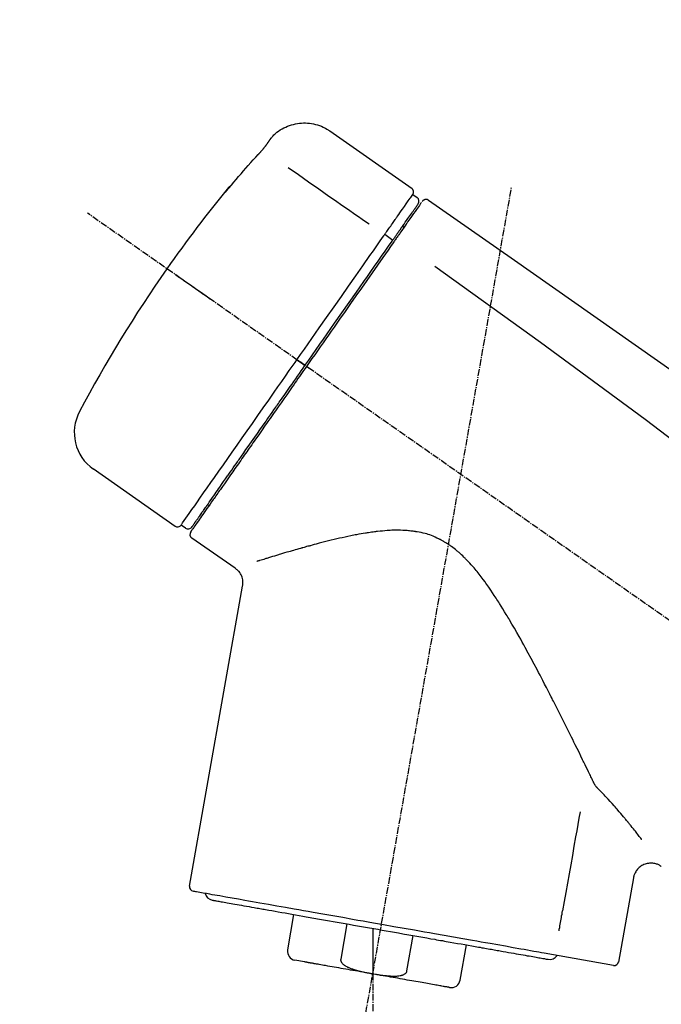
# Model space of a CAD drawing. Units: inches. Extents: x 0 to 26473, y -25 to 8845.
# Drawn here: x 7462 to 7533, y 3047 to 3156 of the extents above; entities that cross this region are included whole.
import ezdxf

# ---------------------------------------------------------------- set-up
doc = ezdxf.new("R2010")
doc.units = ezdxf.units.IN
doc.header["$MEASUREMENT"] = 0
doc.linetypes.add('CENTER2', pattern=[1.125, 0.75, -0.125, 0.125, -0.125])
doc.layers.get('DEFPOINTS').update_dxf_attribs({"color": 146})
doc.layers.add('150-機器', color=8, linetype='Continuous')
doc.layers.add('166-寸法B', color=11, linetype='Continuous')
doc.styles.add('KH001', font='txt')
doc.dimstyles.new('KH1xx030', dxfattribs={"dimscale": 30, "dimtxt": 2, "dimasz": 0.6, "dimexe": 0.3, "dimexo": 1.2, "dimgap": 0.5, "dimtad": 3, "dimdec": 1, "dimdsep": 46, "dimlunit": 6, "dimtxsty": 'KH001', "dimblk": 'DOT', "dimcen": 1, "dimdle": 1, "dimclrd": 256, "dimclre": 256, "dimclrt": 256, "dimadec": 0, "dimazin": 0, "dimtfac": 1, "dimtdec": 1, "dimtix": 1, "dimtmove": 2, "dimatfit": 3, "dimldrblk": 'CLOSEDBLANK', "dimfxl": 1, "dimtolj": 1, "dimtzin": 0, "dimlwd": -1, "dimlwe": -1, "dimarcsym": 0})

# ---------------------------------------------------------------- blocks, each defined once
blk = doc.blocks.new('F402_D')
at = {"layer": '150-機器', "color": 13, "linetype": 'Continuous'}
for p, q in [((-259.61, 246.19), (-250.47, 239.79)), ((-250.39, 239.12), (-249.9, 238.78)), ((-251.52, 235.6), (-251.36, 235.48)), ((-253.49, 234.7), (-252.6, 234.06)), ((-263.26, 220.74), (-262.77, 220.4)), ((-262.77, 220.4), (-262.37, 220.11)), ((-276.79, 202.21), (-285.92, 208.6)), ((-273.04, 204.52), (-273.21, 204.63)), ((-275.65, 202.02), (-276.14, 202.36)), ((-270.13, 197.55), (-274.95, 200.92)), ((-275.19, 162.2), (-269.31, 195.58)), ((-225.86, 163.11), (-227.51, 153.75)), ((-264.29, 155.12), (-263.59, 159.05)), ((-257.7, 158.01), (-258.39, 154.08)), ((-254.83, 157.5), (-254.83, 152.47)), ((-251.03, 152.78), (-250.34, 156.71)), ((-244.44, 155.67), (-245.14, 151.74)), ((-228.08, 153.39), (-235.79, 154.75)), ((-262.43, 153.78), (-263.48, 153.96))]:
    blk.add_line(p, q, dxfattribs=at)
at = {"layer": '150-機器', "color": 13, "linetype": 'CENTER2'}
for p, q in [((-263.42, 103.75), (-239.4, 239.98)), ((0.34, 36.17), (-286.53, 237.04)), ((-254.83, 152.47), (-254.83, 92.26))]:
    blk.add_line(p, q, dxfattribs=at)
at = {"layer": '150-機器', "color": 13, "linetype": 'Continuous'}
for points in [[(-266.12, 245.42), (-266.07, 245.47), (-266.02, 245.53), (-265.97, 245.59), (-265.92, 245.64), (-265.82, 245.75), (-265.71, 245.85), (-265.6, 245.95), (-265.48, 246.05), (-265.3, 246.18), (-265.11, 246.31), (-264.92, 246.43), (-264.71, 246.53), (-264.51, 246.63), (-264.3, 246.72), (-264.09, 246.8), (-263.87, 246.87), (-263.66, 246.93), (-263.44, 246.98), (-263.21, 247.02), (-262.99, 247.05), (-262.76, 247.07), (-262.54, 247.08), (-262.31, 247.08), (-262.08, 247.07), (-261.86, 247.05), (-261.63, 247.02), (-261.41, 246.98), (-261.19, 246.93), (-260.97, 246.87), (-260.75, 246.8), (-260.54, 246.72), (-260.33, 246.63), (-260.2, 246.56), (-260.07, 246.49), (-259.94, 246.41), (-259.81, 246.33), (-259.75, 246.29), (-259.69, 246.24), (-259.63, 246.2), (-259.57, 246.16)], [(-266.69, 244.6), (-266.69, 244.6), (-266.69, 244.6), (-266.68, 244.61), (-266.68, 244.61), (-266.67, 244.62), (-266.67, 244.63), (-266.66, 244.64), (-266.65, 244.65), (-266.64, 244.67), (-266.63, 244.68), (-266.62, 244.7), (-266.61, 244.72), (-266.6, 244.74), (-266.58, 244.76), (-266.57, 244.78), (-266.55, 244.8), (-266.53, 244.82), (-266.52, 244.85), (-266.5, 244.87), (-266.48, 244.9), (-266.46, 244.93), (-266.44, 244.95), (-266.42, 244.98), (-266.4, 245.01), (-266.39, 245.03), (-266.37, 245.06), (-266.36, 245.08), (-266.34, 245.1), (-266.33, 245.12), (-266.31, 245.14), (-266.3, 245.16), (-266.29, 245.17), (-266.28, 245.19), (-266.27, 245.2), (-266.26, 245.22), (-266.25, 245.23), (-266.24, 245.24), (-266.23, 245.26), (-266.22, 245.27), (-266.21, 245.28), (-266.21, 245.29), (-266.2, 245.3), (-266.19, 245.31), (-266.18, 245.32), (-266.18, 245.33), (-266.17, 245.34), (-266.16, 245.35), (-266.16, 245.36), (-266.15, 245.37), (-266.15, 245.37), (-266.15, 245.38), (-266.14, 245.38), (-266.14, 245.38), (-266.14, 245.39), (-266.14, 245.39), (-266.14, 245.39)], [(-266.14, 245.39), (-266.14, 245.39), (-266.13, 245.39), (-266.13, 245.4), (-266.13, 245.4), (-266.13, 245.4), (-266.13, 245.4), (-266.13, 245.4), (-266.13, 245.41), (-266.12, 245.41), (-266.12, 245.41), (-266.12, 245.42), (-266.12, 245.42), (-266.12, 245.42), (-266.11, 245.42), (-266.11, 245.43), (-266.11, 245.43), (-266.11, 245.43), (-266.11, 245.43), (-266.11, 245.43), (-266.1, 245.44), (-266.1, 245.44), (-266.1, 245.44), (-266.1, 245.44), (-266.1, 245.44), (-266.1, 245.44), (-266.1, 245.45), (-266.1, 245.45), (-266.1, 245.45), (-266.1, 245.45), (-266.09, 245.45), (-266.09, 245.45), (-266.09, 245.45)], [(-267.56, 243.58), (-267.55, 243.59), (-267.55, 243.59), (-267.54, 243.6), (-267.54, 243.6), (-267.53, 243.62), (-267.52, 243.63), (-267.5, 243.64), (-267.49, 243.65), (-267.48, 243.67), (-267.46, 243.69), (-267.44, 243.7), (-267.43, 243.72), (-267.41, 243.74), (-267.39, 243.76), (-267.38, 243.78), (-267.36, 243.8), (-267.34, 243.82), (-267.32, 243.85), (-267.29, 243.88), (-267.27, 243.9), (-267.24, 243.93), (-267.21, 243.97), (-267.19, 244), (-267.16, 244.03), (-267.13, 244.07), (-267.09, 244.1), (-267.06, 244.14), (-267.03, 244.18), (-267, 244.21), (-266.97, 244.25), (-266.94, 244.28), (-266.91, 244.32), (-266.89, 244.34), (-266.87, 244.37), (-266.85, 244.39), (-266.83, 244.42), (-266.82, 244.43), (-266.81, 244.45), (-266.79, 244.47), (-266.78, 244.48), (-266.77, 244.49), (-266.76, 244.51), (-266.75, 244.52), (-266.74, 244.53), (-266.74, 244.54), (-266.73, 244.55), (-266.72, 244.56), (-266.71, 244.57), (-266.71, 244.57), (-266.71, 244.58), (-266.7, 244.58), (-266.7, 244.59), (-266.7, 244.59), (-266.7, 244.59), (-266.69, 244.59), (-266.69, 244.6)], [(-270.81, 239.86), (-270.55, 240.18), (-270.28, 240.49), (-270.02, 240.81), (-269.75, 241.12), (-269.48, 241.43), (-269.21, 241.75), (-268.94, 242.05), (-268.67, 242.36), (-268.39, 242.67), (-268.11, 242.97), (-267.84, 243.28), (-267.56, 243.58)], [(-264.23, 242.14), (-263.1, 241.34), (-261.97, 240.55), (-260.83, 239.76), (-259.7, 238.96), (-258.98, 238.46), (-258.26, 237.95), (-257.54, 237.45), (-256.82, 236.95), (-256.43, 236.67), (-256.03, 236.4), (-255.64, 236.12), (-255.25, 235.85)], [(-271.2, 239.44), (-271.2, 239.44), (-271.2, 239.44), (-271.2, 239.43), (-271.2, 239.43), (-271.21, 239.43), (-271.21, 239.43), (-271.21, 239.42), (-271.21, 239.42), (-271.22, 239.42), (-271.22, 239.41), (-271.22, 239.41), (-271.22, 239.4), (-271.22, 239.4), (-271.22, 239.4), (-271.22, 239.4), (-271.22, 239.4), (-271.22, 239.39), (-271.22, 239.4), (-271.21, 239.41), (-271.2, 239.41), (-271.19, 239.43), (-271.18, 239.44), (-271.17, 239.45), (-271.16, 239.46), (-271.14, 239.48), (-271.13, 239.5), (-271.11, 239.51), (-271.1, 239.53), (-271.07, 239.56), (-271.05, 239.58), (-271.03, 239.6), (-271.01, 239.63), (-270.99, 239.65), (-270.97, 239.67), (-270.95, 239.69), (-270.93, 239.72), (-270.92, 239.74), (-270.9, 239.76), (-270.88, 239.78), (-270.87, 239.8), (-270.86, 239.81), (-270.85, 239.82), (-270.84, 239.83), (-270.83, 239.84), (-270.82, 239.85), (-270.82, 239.85), (-270.82, 239.86), (-270.81, 239.86)], [(-270.89, 239.89), (-270.89, 239.89), (-270.89, 239.89), (-270.89, 239.88), (-270.89, 239.88), (-270.89, 239.88), (-270.89, 239.88), (-270.9, 239.87), (-270.9, 239.87), (-270.91, 239.85), (-270.92, 239.83), (-270.94, 239.82), (-270.95, 239.8), (-270.96, 239.78), (-270.98, 239.76), (-270.99, 239.74), (-271, 239.72), (-271.02, 239.7), (-271.03, 239.68), (-271.04, 239.67), (-271.05, 239.65), (-271.07, 239.63), (-271.09, 239.6), (-271.1, 239.58), (-271.12, 239.56), (-271.13, 239.54), (-271.14, 239.53), (-271.15, 239.51), (-271.16, 239.49), (-271.17, 239.48), (-271.18, 239.47), (-271.18, 239.46), (-271.19, 239.46), (-271.19, 239.45), (-271.19, 239.45), (-271.2, 239.44), (-271.2, 239.44)], [(-271.12, 239.52), (-271.13, 239.51), (-271.13, 239.51), (-271.14, 239.5), (-271.15, 239.49), (-271.16, 239.49), (-271.16, 239.48), (-271.17, 239.48), (-271.18, 239.47), (-271.18, 239.46), (-271.19, 239.45), (-271.19, 239.45), (-271.2, 239.44)], [(-271.12, 239.5), (-271.12, 239.51), (-271.12, 239.51), (-271.12, 239.51), (-271.11, 239.51), (-271.11, 239.52), (-271.1, 239.53), (-271.09, 239.54), (-271.09, 239.54), (-271.07, 239.56), (-271.06, 239.57), (-271.05, 239.59), (-271.04, 239.6), (-271.03, 239.61), (-271.02, 239.62), (-271.01, 239.63), (-271, 239.65), (-270.99, 239.65), (-270.99, 239.66), (-270.98, 239.66), (-270.97, 239.67)], [(-252.08, 236.71), (-251.95, 236.91), (-251.81, 237.1), (-251.67, 237.3), (-251.53, 237.5), (-251.32, 237.8), (-251.11, 238.1), (-250.9, 238.41), (-250.68, 238.71), (-250.61, 238.81), (-250.54, 238.92), (-250.47, 239.02), (-250.39, 239.12), (-250.39, 239.12), (-250.39, 239.12), (-250.39, 239.13), (-250.39, 239.13)], [(-251.5, 235.63), (-251.36, 235.83), (-251.22, 236.04), (-251.07, 236.24), (-250.93, 236.44), (-250.82, 236.6), (-250.72, 236.75), (-250.61, 236.9), (-250.5, 237.06), (-250.41, 237.19), (-250.32, 237.32), (-250.23, 237.45), (-250.14, 237.57), (-250.12, 237.6), (-250.11, 237.62), (-250.09, 237.64), (-250.08, 237.66), (-250.05, 237.7), (-250.02, 237.74), (-249.99, 237.78), (-249.97, 237.82), (-249.96, 237.83), (-249.95, 237.85), (-249.93, 237.87), (-249.92, 237.88), (-249.9, 237.92), (-249.87, 237.96), (-249.84, 238), (-249.82, 238.04), (-249.81, 238.05), (-249.8, 238.06), (-249.79, 238.07), (-249.78, 238.09), (-249.78, 238.09), (-249.78, 238.09), (-249.78, 238.09), (-249.78, 238.09)], [(-249.43, 238.24), (-249.43, 238.24), (-249.43, 238.24), (-249.43, 238.24), (-249.43, 238.24), (-249.46, 238.19), (-249.49, 238.15), (-249.52, 238.11), (-249.55, 238.07), (-249.65, 237.92), (-249.76, 237.77), (-249.87, 237.62), (-249.97, 237.46), (-250.13, 237.24), (-250.29, 237.01), (-250.45, 236.79), (-250.61, 236.56), (-250.71, 236.41), (-250.81, 236.26), (-250.92, 236.12), (-251.02, 235.97)], [(-249.33, 238.34), (-249.31, 238.39), (-249.28, 238.44), (-249.25, 238.48), (-249.21, 238.51), (-249.2, 238.51), (-249.2, 238.51), (-249.2, 238.51), (-249.19, 238.51)], [(-249.19, 238.51), (-249.18, 238.52), (-249.17, 238.53), (-249.16, 238.54), (-249.15, 238.54), (-249.13, 238.55), (-249.1, 238.56), (-249.08, 238.57), (-249.06, 238.58), (-249.02, 238.59), (-248.99, 238.6), (-248.95, 238.6), (-248.91, 238.6), (-248.87, 238.6), (-248.84, 238.59), (-248.8, 238.59), (-248.76, 238.57), (-248.74, 238.57), (-248.72, 238.56), (-248.7, 238.54), (-248.68, 238.53), (-248.67, 238.52), (-248.66, 238.52), (-248.65, 238.51), (-248.64, 238.5)], [(-248.64, 238.5), (-239.45, 232.07), (-230.25, 225.63), (-221.06, 219.2), (-211.87, 212.76), (-202.68, 206.32), (-193.49, 199.89), (-184.3, 193.45), (-175.11, 187.02)], [(-253.49, 234.7), (-253.45, 234.76), (-253.41, 234.81), (-253.37, 234.87), (-253.34, 234.92), (-253.26, 235.03), (-253.19, 235.13), (-253.11, 235.24), (-253.04, 235.35), (-252.94, 235.49), (-252.84, 235.62), (-252.75, 235.76), (-252.65, 235.9), (-252.57, 236.01), (-252.49, 236.12), (-252.42, 236.24), (-252.34, 236.35), (-252.3, 236.4), (-252.26, 236.45), (-252.23, 236.51), (-252.19, 236.56), (-252.18, 236.58), (-252.16, 236.6), (-252.15, 236.62), (-252.13, 236.64)], [(-252.13, 236.64), (-252.13, 236.65), (-252.12, 236.65), (-252.12, 236.66), (-252.12, 236.66), (-252.11, 236.67), (-252.11, 236.68), (-252.1, 236.68), (-252.1, 236.69), (-252.1, 236.69), (-252.09, 236.7), (-252.09, 236.71), (-252.08, 236.71)], [(-252.69, 233.93), (-252.66, 233.98), (-252.62, 234.03), (-252.59, 234.08), (-252.55, 234.13), (-252.52, 234.17), (-252.49, 234.22), (-252.46, 234.26), (-252.42, 234.31), (-252.36, 234.4), (-252.3, 234.48), (-252.24, 234.57), (-252.18, 234.66), (-252.15, 234.7), (-252.12, 234.74), (-252.1, 234.78), (-252.07, 234.82), (-252.02, 234.89), (-251.97, 234.97), (-251.92, 235.04), (-251.86, 235.11), (-251.84, 235.14), (-251.82, 235.18), (-251.8, 235.21), (-251.77, 235.24), (-251.73, 235.3), (-251.7, 235.35), (-251.66, 235.41), (-251.62, 235.46), (-251.6, 235.49), (-251.59, 235.51), (-251.57, 235.53), (-251.55, 235.56), (-251.54, 235.57), (-251.53, 235.59), (-251.52, 235.61), (-251.5, 235.63)], [(-251.02, 235.97), (-251.05, 235.93), (-251.07, 235.9), (-251.09, 235.86), (-251.12, 235.83), (-251.19, 235.72), (-251.27, 235.61), (-251.35, 235.5), (-251.42, 235.39), (-251.52, 235.25), (-251.62, 235.11), (-251.72, 234.97), (-251.82, 234.82), (-251.88, 234.74), (-251.94, 234.65), (-252, 234.57), (-252.06, 234.48), (-252.12, 234.39), (-252.18, 234.31), (-252.24, 234.22), (-252.3, 234.14), (-252.37, 234.04), (-252.43, 233.95), (-252.5, 233.85), (-252.57, 233.76)], [(-263.26, 220.74), (-262.85, 221.34), (-262.43, 221.93), (-262.02, 222.52), (-261.6, 223.12), (-260.78, 224.29), (-259.96, 225.46), (-259.14, 226.63), (-258.32, 227.8), (-257.53, 228.93), (-256.73, 230.07), (-255.94, 231.2), (-255.15, 232.34), (-254.77, 232.88), (-254.39, 233.42), (-254.01, 233.96), (-253.63, 234.51)], [(-253.63, 234.51), (-253.62, 234.52), (-253.6, 234.54), (-253.59, 234.55), (-253.58, 234.57), (-253.57, 234.59), (-253.56, 234.6), (-253.55, 234.62), (-253.54, 234.64), (-253.52, 234.65), (-253.51, 234.67), (-253.5, 234.68), (-253.49, 234.7)], [(-262.37, 220.11), (-261.95, 220.7), (-261.54, 221.29), (-261.13, 221.88), (-260.72, 222.47), (-260.31, 223.05), (-259.9, 223.64), (-259.49, 224.22), (-259.08, 224.81), (-258.27, 225.97), (-257.46, 227.12), (-256.64, 228.28), (-255.83, 229.44), (-255.43, 230.01), (-255.04, 230.58), (-254.64, 231.15), (-254.24, 231.72), (-253.85, 232.27), (-253.46, 232.83), (-253.08, 233.38), (-252.69, 233.93)], [(-252.57, 233.76), (-252.86, 233.35), (-253.14, 232.94), (-253.43, 232.52), (-253.72, 232.11), (-254.32, 231.26), (-254.91, 230.41), (-255.5, 229.56), (-256.1, 228.71), (-256.7, 227.85), (-257.31, 226.99), (-257.92, 226.12), (-258.52, 225.26), (-258.83, 224.82), (-259.13, 224.38), (-259.44, 223.94), (-259.75, 223.5), (-260.05, 223.07), (-260.36, 222.63), (-260.67, 222.19), (-260.97, 221.75), (-261.28, 221.31), (-261.59, 220.88), (-261.89, 220.44), (-262.2, 220)], [(-247.92, 231.16), (-236.19, 222.7), (-224.54, 214.15), (-213.06, 205.38), (-201.83, 196.3), (-198.34, 193.33), (-194.86, 190.34), (-191.41, 187.33), (-187.96, 184.3)], [(-272.72, 227.37), (-272.85, 227.45), (-272.97, 227.54), (-273.09, 227.62), (-273.21, 227.71), (-273.46, 227.88), (-273.71, 228.06), (-273.95, 228.23), (-274.2, 228.4), (-274.52, 228.63), (-274.84, 228.85), (-275.16, 229.08), (-275.49, 229.3), (-275.72, 229.46), (-275.95, 229.63), (-276.18, 229.79), (-276.41, 229.95), (-276.49, 230), (-276.57, 230.06), (-276.64, 230.11), (-276.72, 230.16), (-276.73, 230.17), (-276.75, 230.18), (-276.76, 230.19), (-276.78, 230.2)], [(-276.14, 202.36), (-276.14, 202.36), (-276.14, 202.36), (-276.14, 202.36), (-276.13, 202.36), (-276.09, 202.42), (-276.05, 202.48), (-276.01, 202.54), (-275.97, 202.6), (-275.79, 202.86), (-275.6, 203.12), (-275.42, 203.39), (-275.23, 203.65), (-274.93, 204.08), (-274.63, 204.51), (-274.33, 204.93), (-274.04, 205.36), (-273.63, 205.94), (-273.23, 206.51), (-272.83, 207.09), (-272.42, 207.66), (-271.93, 208.36), (-271.44, 209.06), (-270.95, 209.76), (-270.46, 210.46), (-269.9, 211.26), (-269.34, 212.06), (-268.78, 212.86), (-268.22, 213.66), (-267.61, 214.53), (-267.01, 215.4), (-266.4, 216.27), (-265.79, 217.13), (-265.37, 217.74), (-264.95, 218.34), (-264.53, 218.94), (-264.11, 219.54), (-263.9, 219.84), (-263.69, 220.14), (-263.47, 220.44), (-263.26, 220.74)], [(-274.95, 202.14), (-274.95, 202.14), (-274.95, 202.14), (-274.95, 202.14), (-274.95, 202.14), (-274.95, 202.14), (-274.95, 202.14), (-274.95, 202.14), (-274.95, 202.14), (-274.95, 202.14), (-274.95, 202.14), (-274.95, 202.14), (-274.95, 202.15), (-274.93, 202.17), (-274.91, 202.2), (-274.89, 202.23), (-274.87, 202.25), (-274.82, 202.33), (-274.77, 202.4), (-274.72, 202.47), (-274.67, 202.54), (-274.66, 202.56), (-274.65, 202.58), (-274.63, 202.59), (-274.62, 202.61), (-274.6, 202.64), (-274.57, 202.68), (-274.55, 202.72), (-274.52, 202.75), (-274.51, 202.77), (-274.49, 202.79), (-274.48, 202.81), (-274.47, 202.83), (-274.42, 202.9), (-274.38, 202.96), (-274.33, 203.02), (-274.29, 203.09), (-274.25, 203.14), (-274.22, 203.19), (-274.18, 203.24), (-274.15, 203.29), (-274.07, 203.4), (-273.99, 203.51), (-273.91, 203.62), (-273.83, 203.73), (-273.79, 203.8), (-273.75, 203.86), (-273.7, 203.92), (-273.66, 203.98), (-273.59, 204.09), (-273.51, 204.19), (-273.44, 204.3), (-273.37, 204.4), (-273.34, 204.44), (-273.32, 204.47), (-273.29, 204.51), (-273.27, 204.55), (-273.21, 204.62), (-273.16, 204.7), (-273.11, 204.77), (-273.05, 204.85), (-273.02, 204.89), (-273, 204.93), (-272.97, 204.97), (-272.94, 205.01), (-272.8, 205.21), (-272.65, 205.42), (-272.51, 205.63), (-272.37, 205.83), (-272.24, 206.02), (-272.11, 206.2), (-271.98, 206.39), (-271.85, 206.57), (-271.63, 206.89), (-271.41, 207.2), (-271.19, 207.51), (-270.97, 207.82), (-270.9, 207.93), (-270.82, 208.04), (-270.75, 208.15), (-270.67, 208.25), (-270.51, 208.48), (-270.35, 208.71), (-270.19, 208.94), (-270.03, 209.17), (-269.94, 209.29), (-269.86, 209.41), (-269.78, 209.53), (-269.69, 209.65), (-269.44, 210.01), (-269.18, 210.38), (-268.93, 210.75), (-268.67, 211.11), (-268.49, 211.37), (-268.31, 211.63), (-268.13, 211.89), (-267.95, 212.14), (-267.66, 212.55), (-267.37, 212.96), (-267.09, 213.37), (-266.8, 213.78), (-266.7, 213.92), (-266.61, 214.06), (-266.51, 214.2), (-266.41, 214.34), (-266.21, 214.62), (-266.01, 214.9), (-265.82, 215.18), (-265.62, 215.47), (-265.52, 215.61), (-265.42, 215.75), (-265.32, 215.89), (-265.22, 216.04), (-264.92, 216.47), (-264.62, 216.9), (-264.32, 217.33), (-264.01, 217.76), (-263.81, 218.05), (-263.61, 218.34), (-263.4, 218.63), (-263.2, 218.93), (-262.99, 219.22), (-262.78, 219.52), (-262.57, 219.82), (-262.37, 220.11)], [(-263.26, 220.74), (-263.27, 220.75), (-263.27, 220.75), (-263.28, 220.75), (-263.28, 220.75), (-263.29, 220.76), (-263.29, 220.76), (-263.3, 220.76), (-263.3, 220.77), (-263.31, 220.77), (-263.32, 220.78), (-263.33, 220.79), (-263.33, 220.79), (-263.35, 220.8), (-263.37, 220.81), (-263.38, 220.83), (-263.4, 220.84), (-263.43, 220.86), (-263.45, 220.88), (-263.48, 220.9), (-263.51, 220.91), (-263.54, 220.93), (-263.56, 220.95), (-263.59, 220.97), (-263.62, 220.99), (-263.63, 221), (-263.64, 221.01), (-263.66, 221.02), (-263.67, 221.03), (-263.67, 221.03), (-263.67, 221.03), (-263.67, 221.03), (-263.67, 221.03)], [(-262.2, 220), (-262.36, 219.77), (-262.52, 219.55), (-262.67, 219.32), (-262.83, 219.1), (-262.99, 218.87), (-263.15, 218.65), (-263.31, 218.42), (-263.46, 218.2), (-263.62, 217.97), (-263.78, 217.75), (-263.94, 217.52), (-264.09, 217.3), (-264.4, 216.85), (-264.72, 216.41), (-265.03, 215.96), (-265.34, 215.52), (-265.49, 215.3), (-265.64, 215.08), (-265.8, 214.87), (-265.95, 214.65), (-266.1, 214.43), (-266.25, 214.21), (-266.41, 213.99), (-266.56, 213.78), (-266.85, 213.36), (-267.14, 212.94), (-267.44, 212.52), (-267.73, 212.11), (-267.87, 211.9), (-268.01, 211.7), (-268.15, 211.5), (-268.29, 211.3), (-268.43, 211.1), (-268.57, 210.9), (-268.71, 210.7), (-268.85, 210.51), (-268.98, 210.32), (-269.11, 210.13), (-269.25, 209.94), (-269.38, 209.75), (-269.51, 209.56), (-269.64, 209.37), (-269.77, 209.19), (-269.9, 209), (-270.15, 208.65), (-270.39, 208.3), (-270.64, 207.95), (-270.88, 207.6), (-271.11, 207.28), (-271.33, 206.96), (-271.55, 206.65), (-271.77, 206.33), (-271.87, 206.19), (-271.97, 206.04), (-272.07, 205.9), (-272.17, 205.76), (-272.27, 205.61), (-272.37, 205.47), (-272.47, 205.33), (-272.57, 205.19), (-272.75, 204.94), (-272.92, 204.69), (-273.1, 204.44), (-273.27, 204.19), (-273.42, 203.98), (-273.57, 203.77), (-273.72, 203.55), (-273.86, 203.34), (-273.98, 203.17), (-274.1, 203), (-274.22, 202.83), (-274.35, 202.66), (-274.44, 202.53), (-274.53, 202.4), (-274.62, 202.27), (-274.71, 202.14), (-274.77, 202.05), (-274.83, 201.96), (-274.89, 201.88), (-274.95, 201.79), (-274.97, 201.77), (-274.98, 201.75), (-274.99, 201.73), (-275.01, 201.7), (-275.04, 201.67), (-275.06, 201.63), (-275.08, 201.61), (-275.08, 201.61), (-275.07, 201.61), (-275.07, 201.62), (-275.07, 201.62), (-275.07, 201.62)], [(-261.79, 219.71), (-261.81, 219.72), (-261.82, 219.73), (-261.83, 219.74), (-261.85, 219.75), (-261.86, 219.76), (-261.87, 219.77), (-261.89, 219.78), (-261.9, 219.79), (-261.93, 219.81), (-261.95, 219.82), (-261.97, 219.84), (-262, 219.86), (-262.01, 219.87), (-262.02, 219.87), (-262.03, 219.88), (-262.04, 219.89), (-262.06, 219.9), (-262.08, 219.92), (-262.1, 219.93), (-262.12, 219.94), (-262.13, 219.95), (-262.14, 219.95), (-262.14, 219.96), (-262.15, 219.96), (-262.16, 219.97), (-262.17, 219.98), (-262.18, 219.98), (-262.19, 219.99), (-262.19, 219.99), (-262.2, 220), (-262.2, 220), (-262.2, 220)], [(-230.21, 173.59), (-230.27, 173.72), (-230.33, 173.85), (-230.4, 173.98), (-230.46, 174.11), (-230.52, 174.24), (-230.59, 174.37), (-230.65, 174.5), (-230.71, 174.63), (-230.85, 174.9), (-230.98, 175.17), (-231.11, 175.44), (-231.24, 175.71), (-231.3, 175.84), (-231.37, 175.98), (-231.44, 176.12), (-231.51, 176.25), (-231.71, 176.67), (-231.91, 177.09), (-232.12, 177.5), (-232.32, 177.92), (-232.47, 178.21), (-232.61, 178.5), (-232.75, 178.78), (-232.89, 179.07), (-233.11, 179.51), (-233.33, 179.95), (-233.55, 180.39), (-233.77, 180.83), (-233.85, 180.98), (-233.92, 181.13), (-234, 181.28), (-234.07, 181.43), (-234.19, 181.65), (-234.3, 181.88), (-234.41, 182.1), (-234.53, 182.33), (-234.57, 182.41), (-234.61, 182.48), (-234.64, 182.56), (-234.68, 182.63), (-234.76, 182.78), (-234.84, 182.93), (-234.91, 183.09), (-234.99, 183.24), (-235.03, 183.31), (-235.07, 183.39), (-235.11, 183.46), (-235.15, 183.54), (-235.34, 183.92), (-235.54, 184.3), (-235.73, 184.68), (-235.93, 185.06), (-236.09, 185.37), (-236.24, 185.67), (-236.4, 185.98), (-236.57, 186.28), (-236.89, 186.9), (-237.22, 187.51), (-237.55, 188.12), (-237.88, 188.74), (-238.05, 189.04), (-238.22, 189.35), (-238.39, 189.66), (-238.56, 189.97), (-238.82, 190.43), (-239.09, 190.89), (-239.36, 191.35), (-239.63, 191.81), (-239.72, 191.96), (-239.81, 192.11), (-239.9, 192.27), (-239.99, 192.42), (-240.18, 192.72), (-240.36, 193.03), (-240.55, 193.33), (-240.74, 193.64), (-240.84, 193.79), (-240.93, 193.94), (-241.03, 194.09), (-241.13, 194.24), (-241.33, 194.54), (-241.53, 194.84), (-241.73, 195.14), (-241.94, 195.44), (-242.04, 195.59), (-242.14, 195.74), (-242.25, 195.89), (-242.35, 196.03), (-242.57, 196.32), (-242.79, 196.61), (-243.01, 196.9), (-243.23, 197.18), (-243.35, 197.32), (-243.46, 197.46), (-243.58, 197.6), (-243.7, 197.74), (-243.88, 197.94), (-244.06, 198.14), (-244.25, 198.34), (-244.44, 198.54), (-244.51, 198.6), (-244.57, 198.67), (-244.64, 198.73), (-244.7, 198.8), (-244.83, 198.93), (-244.97, 199.05), (-245.1, 199.17), (-245.24, 199.3), (-245.3, 199.35), (-245.37, 199.41), (-245.44, 199.47), (-245.51, 199.53), (-245.65, 199.65), (-245.8, 199.76), (-245.94, 199.87), (-246.09, 199.98), (-246.16, 200.03), (-246.23, 200.08), (-246.31, 200.13), (-246.38, 200.19), (-246.5, 200.26), (-246.62, 200.33), (-246.73, 200.4), (-246.85, 200.47), (-246.89, 200.5), (-246.93, 200.52), (-246.97, 200.54), (-247.01, 200.56), (-247.09, 200.61), (-247.17, 200.65), (-247.25, 200.7), (-247.33, 200.74), (-247.37, 200.76), (-247.41, 200.78), (-247.46, 200.8), (-247.5, 200.82), (-247.7, 200.92), (-247.91, 201.02), (-248.11, 201.12), (-248.32, 201.2), (-248.49, 201.27), (-248.66, 201.32), (-248.84, 201.37), (-249.01, 201.42), (-249.23, 201.47), (-249.45, 201.52), (-249.67, 201.56), (-249.89, 201.6), (-249.94, 201.6), (-249.98, 201.61), (-250.03, 201.62), (-250.07, 201.63), (-250.16, 201.64), (-250.25, 201.65), (-250.34, 201.67), (-250.43, 201.68), (-250.47, 201.68), (-250.52, 201.69), (-250.56, 201.69), (-250.61, 201.7), (-250.74, 201.71), (-250.87, 201.73), (-251.01, 201.74), (-251.14, 201.75), (-251.23, 201.76), (-251.32, 201.76), (-251.41, 201.77), (-251.5, 201.77), (-251.76, 201.78), (-252.03, 201.79), (-252.29, 201.79), (-252.56, 201.79), (-252.73, 201.78), (-252.9, 201.77), (-253.08, 201.76), (-253.25, 201.75), (-253.51, 201.73), (-253.77, 201.7), (-254.03, 201.67), (-254.29, 201.65), (-254.37, 201.64), (-254.46, 201.63), (-254.54, 201.62), (-254.63, 201.6), (-254.8, 201.58), (-254.97, 201.56), (-255.14, 201.54), (-255.31, 201.51), (-255.39, 201.5), (-255.47, 201.49), (-255.56, 201.47), (-255.64, 201.46), (-255.89, 201.42), (-256.14, 201.38), (-256.38, 201.34), (-256.63, 201.29), (-256.79, 201.26), (-256.95, 201.23), (-257.11, 201.2), (-257.27, 201.16), (-257.59, 201.1), (-257.9, 201.03), (-258.22, 200.96), (-258.53, 200.89), (-258.68, 200.86), (-258.84, 200.82), (-258.99, 200.79), (-259.14, 200.75), (-259.44, 200.68), (-259.74, 200.6), (-260.04, 200.53), (-260.34, 200.45), (-260.49, 200.42), (-260.63, 200.38), (-260.78, 200.34), (-260.92, 200.3), (-261.14, 200.24), (-261.35, 200.19), (-261.56, 200.13), (-261.77, 200.07), (-261.84, 200.05), (-261.91, 200.03), (-261.98, 200.02), (-262.05, 200), (-262.19, 199.96), (-262.33, 199.92), (-262.46, 199.88), (-262.6, 199.84), (-262.67, 199.83), (-262.73, 199.81), (-262.8, 199.79), (-262.87, 199.77), (-263.06, 199.71), (-263.26, 199.66), (-263.46, 199.6), (-263.65, 199.55), (-263.78, 199.51), (-263.9, 199.47), (-264.03, 199.44), (-264.15, 199.4), (-264.39, 199.33), (-264.63, 199.26), (-264.87, 199.19), (-265.1, 199.12), (-265.22, 199.08), (-265.33, 199.05), (-265.44, 199.02), (-265.55, 198.98), (-265.77, 198.92), (-265.98, 198.85), (-266.2, 198.79), (-266.41, 198.72), (-266.51, 198.69), (-266.61, 198.66), (-266.71, 198.63), (-266.81, 198.6), (-266.95, 198.55), (-267.09, 198.51), (-267.23, 198.47), (-267.37, 198.42), (-267.42, 198.41), (-267.46, 198.39), (-267.51, 198.38), (-267.55, 198.37), (-267.6, 198.35), (-267.64, 198.34), (-267.68, 198.33), (-267.72, 198.31)], [(-269.31, 195.57), (-269.3, 195.61), (-269.29, 195.66), (-269.28, 195.71), (-269.28, 195.76), (-269.27, 195.85), (-269.26, 195.94), (-269.26, 196.04), (-269.26, 196.13), (-269.28, 196.27), (-269.31, 196.41), (-269.35, 196.55), (-269.4, 196.69), (-269.46, 196.82), (-269.53, 196.95), (-269.61, 197.07), (-269.7, 197.18), (-269.76, 197.25), (-269.83, 197.31), (-269.9, 197.38), (-269.97, 197.43), (-270.01, 197.46), (-270.05, 197.49), (-270.09, 197.52), (-270.13, 197.55)], [(-229.83, 173.07), (-229.85, 173.09), (-229.87, 173.12), (-229.89, 173.14), (-229.91, 173.16), (-229.93, 173.18), (-229.95, 173.2), (-229.97, 173.22), (-229.99, 173.24), (-230.02, 173.29), (-230.05, 173.33), (-230.08, 173.37), (-230.11, 173.42), (-230.13, 173.44), (-230.14, 173.46), (-230.16, 173.48), (-230.17, 173.51), (-230.18, 173.53), (-230.19, 173.55), (-230.2, 173.57), (-230.21, 173.59)], [(-224.94, 167.38), (-224.94, 167.39), (-224.95, 167.39), (-224.95, 167.4), (-224.95, 167.4), (-224.96, 167.4), (-224.96, 167.41), (-224.96, 167.41), (-224.97, 167.42), (-225.05, 167.53), (-225.13, 167.63), (-225.22, 167.74), (-225.3, 167.85), (-225.39, 167.96), (-225.47, 168.08), (-225.56, 168.19), (-225.64, 168.3), (-225.76, 168.44), (-225.87, 168.59), (-225.99, 168.73), (-226.1, 168.87), (-226.13, 168.9), (-226.15, 168.93), (-226.17, 168.96), (-226.2, 168.99), (-226.25, 169.05), (-226.29, 169.11), (-226.34, 169.17), (-226.39, 169.22), (-226.41, 169.25), (-226.44, 169.28), (-226.46, 169.31), (-226.48, 169.34), (-226.56, 169.43), (-226.63, 169.52), (-226.7, 169.61), (-226.77, 169.69), (-226.82, 169.75), (-226.87, 169.81), (-226.92, 169.87), (-226.97, 169.93), (-227.12, 170.11), (-227.27, 170.29), (-227.43, 170.47), (-227.58, 170.65), (-227.68, 170.77), (-227.79, 170.89), (-227.89, 171.01), (-228, 171.13), (-228.22, 171.38), (-228.44, 171.62), (-228.66, 171.86), (-228.88, 172.1), (-229, 172.22), (-229.11, 172.35), (-229.23, 172.47), (-229.34, 172.59), (-229.46, 172.71), (-229.58, 172.83), (-229.71, 172.95), (-229.83, 173.07)], [(-231.8, 170.47), (-231.92, 169.77), (-232.04, 169.07), (-232.17, 168.37), (-232.29, 167.68), (-232.47, 166.65), (-232.65, 165.62), (-232.83, 164.59), (-233.01, 163.56), (-233.19, 162.54), (-233.38, 161.51), (-233.56, 160.48), (-233.74, 159.45)], [(-222.77, 164.37), (-222.78, 164.38), (-222.79, 164.39), (-222.8, 164.4), (-222.81, 164.41), (-222.85, 164.44), (-222.89, 164.47), (-222.93, 164.49), (-222.97, 164.52), (-223.04, 164.56), (-223.12, 164.6), (-223.2, 164.63), (-223.29, 164.65), (-223.39, 164.68), (-223.5, 164.71), (-223.61, 164.73), (-223.72, 164.75), (-223.84, 164.76), (-223.96, 164.76), (-224.08, 164.75), (-224.2, 164.73), (-224.33, 164.71), (-224.45, 164.68), (-224.57, 164.65), (-224.69, 164.6), (-224.8, 164.55), (-224.92, 164.49), (-225.03, 164.42), (-225.13, 164.34), (-225.23, 164.26), (-225.32, 164.18), (-225.41, 164.09), (-225.49, 163.99), (-225.55, 163.89), (-225.61, 163.8), (-225.67, 163.69), (-225.72, 163.59), (-225.76, 163.52), (-225.79, 163.45), (-225.81, 163.37), (-225.83, 163.29), (-225.84, 163.25), (-225.85, 163.21), (-225.85, 163.17), (-225.85, 163.13), (-225.86, 163.13), (-225.86, 163.12), (-225.86, 163.12), (-225.86, 163.11)], [(-235.79, 154.75), (-236.07, 154.8), (-236.36, 154.85), (-236.64, 154.9), (-236.92, 154.95), (-237.29, 155.01), (-237.65, 155.08), (-238.02, 155.14), (-238.38, 155.21), (-239.23, 155.36), (-240.09, 155.51), (-240.94, 155.66), (-241.8, 155.81), (-242.29, 155.9), (-242.78, 155.98), (-243.27, 156.07), (-243.76, 156.15), (-244.81, 156.34), (-245.86, 156.53), (-246.91, 156.71), (-247.96, 156.9), (-248.53, 157), (-249.09, 157.09), (-249.65, 157.19), (-250.21, 157.29), (-251.35, 157.49), (-252.49, 157.69), (-253.63, 157.9), (-254.76, 158.1), (-255.34, 158.2), (-255.91, 158.3), (-256.49, 158.4), (-257.07, 158.5), (-258.17, 158.7), (-259.27, 158.89), (-260.37, 159.08), (-261.47, 159.28), (-262, 159.37), (-262.53, 159.46), (-263.05, 159.56), (-263.58, 159.65), (-264.53, 159.82), (-265.48, 159.99), (-266.43, 160.15), (-267.38, 160.32), (-267.8, 160.39), (-268.22, 160.47), (-268.65, 160.54), (-269.07, 160.62), (-269.76, 160.74), (-270.46, 160.86), (-271.15, 160.99), (-271.85, 161.11), (-272.12, 161.16), (-272.39, 161.2), (-272.67, 161.25), (-272.94, 161.3), (-273.31, 161.37), (-273.67, 161.43), (-274.04, 161.49), (-274.41, 161.56), (-274.5, 161.58), (-274.6, 161.59), (-274.69, 161.61), (-274.78, 161.63), (-274.79, 161.63), (-274.79, 161.63), (-274.79, 161.63), (-274.79, 161.63)], [(-272.68, 160.65), (-272.68, 160.65), (-272.68, 160.65), (-272.68, 160.65), (-272.68, 160.65), (-272.66, 160.64), (-272.64, 160.64), (-272.63, 160.64), (-272.61, 160.63), (-272.59, 160.63), (-272.57, 160.63), (-272.55, 160.62), (-272.53, 160.62), (-272.45, 160.61), (-272.37, 160.59), (-272.28, 160.58), (-272.2, 160.56), (-272.07, 160.54), (-271.94, 160.52), (-271.82, 160.5), (-271.69, 160.47), (-271.52, 160.44), (-271.35, 160.41), (-271.18, 160.38), (-271.01, 160.35), (-270.8, 160.32), (-270.59, 160.28), (-270.38, 160.24), (-270.16, 160.2), (-269.91, 160.16), (-269.67, 160.12), (-269.42, 160.07), (-269.17, 160.03), (-268.88, 159.98), (-268.59, 159.93), (-268.31, 159.88), (-268.02, 159.83), (-267.86, 159.8), (-267.7, 159.77), (-267.54, 159.74), (-267.38, 159.71), (-267.22, 159.68), (-267.06, 159.66), (-266.9, 159.63), (-266.74, 159.6), (-266.39, 159.54), (-266.04, 159.48), (-265.69, 159.41), (-265.34, 159.35), (-264.96, 159.29), (-264.58, 159.22), (-264.2, 159.15), (-263.83, 159.09), (-263.43, 159.02), (-263.02, 158.94), (-262.62, 158.87), (-262.22, 158.8), (-262.01, 158.77), (-261.8, 158.73), (-261.59, 158.69), (-261.38, 158.65), (-261.17, 158.62), (-260.96, 158.58), (-260.75, 158.54), (-260.54, 158.51), (-260.1, 158.43), (-259.66, 158.35), (-259.22, 158.27), (-258.79, 158.2), (-258.34, 158.12), (-257.89, 158.04), (-257.44, 157.96), (-256.99, 157.88), (-256.54, 157.8), (-256.08, 157.72), (-255.63, 157.64), (-255.18, 157.56), (-254.95, 157.52), (-254.72, 157.48), (-254.49, 157.44), (-254.26, 157.4), (-254.03, 157.36), (-253.8, 157.32), (-253.57, 157.28), (-253.34, 157.24), (-252.88, 157.16), (-252.43, 157.08), (-251.97, 157), (-251.51, 156.91), (-251.29, 156.88), (-251.06, 156.84), (-250.84, 156.8), (-250.61, 156.76), (-250.39, 156.72), (-250.16, 156.68), (-249.93, 156.64), (-249.71, 156.6), (-249.27, 156.52), (-248.83, 156.44), (-248.39, 156.36), (-247.95, 156.29), (-247.74, 156.25), (-247.52, 156.21), (-247.31, 156.17), (-247.09, 156.14), (-246.88, 156.1), (-246.67, 156.06), (-246.46, 156.02), (-246.24, 155.99), (-245.83, 155.91), (-245.43, 155.84), (-245.02, 155.77), (-244.61, 155.7), (-244.23, 155.63), (-243.84, 155.56), (-243.46, 155.49), (-243.07, 155.43), (-242.9, 155.4), (-242.72, 155.36), (-242.54, 155.33), (-242.36, 155.3)], [(-234.13, 157.24), (-234.1, 157.43), (-234.06, 157.61), (-234.03, 157.79), (-234, 157.98), (-233.97, 158.16), (-233.93, 158.35), (-233.9, 158.53), (-233.87, 158.72), (-233.84, 158.9), (-233.8, 159.08), (-233.77, 159.27), (-233.74, 159.45)], [(-242.36, 155.3), (-242.19, 155.27), (-242.01, 155.24), (-241.83, 155.21), (-241.65, 155.18), (-241.49, 155.15), (-241.33, 155.12), (-241.16, 155.09), (-241, 155.06), (-240.83, 155.03), (-240.67, 155), (-240.51, 154.97), (-240.34, 154.95), (-240.05, 154.89), (-239.75, 154.84), (-239.46, 154.79), (-239.16, 154.74), (-238.9, 154.69), (-238.64, 154.64), (-238.38, 154.6), (-238.12, 154.55), (-237.89, 154.51), (-237.67, 154.47), (-237.45, 154.44), (-237.23, 154.4), (-237.05, 154.36), (-236.87, 154.33), (-236.69, 154.3), (-236.51, 154.27), (-236.37, 154.24), (-236.23, 154.22), (-236.09, 154.2), (-235.95, 154.17), (-235.86, 154.15), (-235.76, 154.14), (-235.67, 154.12), (-235.57, 154.1), (-235.52, 154.1), (-235.47, 154.09), (-235.42, 154.08), (-235.37, 154.07), (-235.37, 154.07), (-235.37, 154.07), (-235.36, 154.07), (-235.36, 154.07), (-235.36, 154.07), (-235.36, 154.07), (-235.36, 154.07), (-235.36, 154.07)], [(-246.29, 150.93), (-246.29, 150.93), (-246.29, 150.93), (-246.29, 150.93), (-246.29, 150.93), (-246.3, 150.93), (-246.31, 150.93), (-246.32, 150.94), (-246.33, 150.94), (-246.38, 150.95), (-246.43, 150.95), (-246.48, 150.96), (-246.53, 150.97), (-246.62, 150.99), (-246.72, 151.01), (-246.81, 151.02), (-246.9, 151.04), (-247.02, 151.06), (-247.14, 151.08), (-247.26, 151.1), (-247.37, 151.12), (-247.53, 151.15), (-247.68, 151.18), (-247.84, 151.2), (-247.99, 151.23), (-248.18, 151.26), (-248.37, 151.3), (-248.56, 151.33), (-248.74, 151.36), (-248.95, 151.4), (-249.16, 151.44), (-249.36, 151.47), (-249.57, 151.51), (-249.8, 151.55), (-250.04, 151.59), (-250.27, 151.63), (-250.5, 151.67), (-250.76, 151.72), (-251.01, 151.76), (-251.26, 151.81), (-251.52, 151.85), (-251.78, 151.9), (-252.05, 151.95), (-252.31, 151.99), (-252.57, 152.04), (-252.85, 152.09), (-253.13, 152.14), (-253.41, 152.18), (-253.68, 152.23), (-253.96, 152.28), (-254.24, 152.33), (-254.53, 152.38), (-254.81, 152.43), (-255.09, 152.48), (-255.37, 152.53), (-255.65, 152.58), (-255.93, 152.63), (-256.21, 152.68), (-256.49, 152.73), (-256.76, 152.78), (-257.04, 152.83), (-257.31, 152.87), (-257.57, 152.92), (-257.84, 152.97), (-258.11, 153.01), (-258.36, 153.06), (-258.62, 153.1), (-258.87, 153.15), (-259.13, 153.19), (-259.36, 153.24), (-259.6, 153.28), (-259.84, 153.32), (-260.08, 153.36), (-260.26, 153.39), (-260.44, 153.42), (-260.62, 153.46), (-260.8, 153.49), (-260.9, 153.51), (-261, 153.52), (-261.1, 153.54), (-261.19, 153.56), (-261.26, 153.57), (-261.33, 153.58), (-261.4, 153.59), (-261.46, 153.61), (-261.53, 153.62), (-261.6, 153.63), (-261.67, 153.64), (-261.74, 153.65), (-261.79, 153.66), (-261.85, 153.67), (-261.9, 153.68), (-261.96, 153.69), (-262, 153.7), (-262.04, 153.71), (-262.09, 153.72), (-262.13, 153.72), (-262.17, 153.73), (-262.2, 153.73), (-262.23, 153.74), (-262.26, 153.75), (-262.28, 153.75), (-262.3, 153.75), (-262.33, 153.76), (-262.35, 153.76), (-262.36, 153.76), (-262.38, 153.77), (-262.39, 153.77), (-262.4, 153.77), (-262.41, 153.77), (-262.42, 153.77), (-262.42, 153.77), (-262.43, 153.78)], [(-258.39, 154.08), (-258.4, 154.06), (-258.41, 154.03), (-258.41, 154.01), (-258.41, 153.99), (-258.41, 153.97), (-258.41, 153.95), (-258.4, 153.92), (-258.39, 153.9), (-258.38, 153.86), (-258.36, 153.82), (-258.35, 153.78), (-258.32, 153.74), (-258.31, 153.73), (-258.3, 153.71), (-258.29, 153.69), (-258.27, 153.67), (-258.23, 153.62), (-258.19, 153.57), (-258.14, 153.53), (-258.1, 153.48), (-258.06, 153.46), (-258.03, 153.43), (-257.99, 153.41), (-257.95, 153.39), (-257.88, 153.34), (-257.81, 153.3), (-257.73, 153.25), (-257.66, 153.21), (-257.62, 153.2), (-257.58, 153.18), (-257.54, 153.16), (-257.5, 153.14), (-257.42, 153.11), (-257.34, 153.08), (-257.26, 153.05), (-257.18, 153.02), (-257.14, 153.01), (-257.1, 152.99), (-257.06, 152.98), (-257.02, 152.97), (-256.9, 152.93), (-256.78, 152.89), (-256.66, 152.85), (-256.54, 152.82), (-256.45, 152.8), (-256.37, 152.78), (-256.29, 152.76), (-256.21, 152.74), (-256.04, 152.7), (-255.87, 152.67), (-255.71, 152.63), (-255.54, 152.6), (-255.46, 152.58), (-255.37, 152.57), (-255.29, 152.55), (-255.21, 152.53), (-255.04, 152.5), (-254.87, 152.47), (-254.71, 152.45), (-254.54, 152.42), (-254.45, 152.4), (-254.37, 152.39), (-254.29, 152.38), (-254.2, 152.36), (-254.03, 152.34), (-253.87, 152.31), (-253.7, 152.29), (-253.53, 152.27), (-253.44, 152.26), (-253.36, 152.25), (-253.28, 152.24), (-253.19, 152.23), (-253.02, 152.22), (-252.85, 152.21), (-252.68, 152.2), (-252.51, 152.19), (-252.43, 152.19), (-252.34, 152.19), (-252.26, 152.19), (-252.17, 152.19), (-252.04, 152.21), (-251.92, 152.23), (-251.79, 152.25), (-251.67, 152.28), (-251.63, 152.29), (-251.58, 152.3), (-251.54, 152.31), (-251.5, 152.33), (-251.44, 152.35), (-251.39, 152.38), (-251.33, 152.41), (-251.28, 152.44), (-251.26, 152.46), (-251.24, 152.47), (-251.22, 152.48), (-251.2, 152.49), (-251.17, 152.52), (-251.14, 152.55), (-251.11, 152.58), (-251.09, 152.62), (-251.07, 152.64), (-251.06, 152.65), (-251.05, 152.67), (-251.04, 152.69), (-251.04, 152.71), (-251.03, 152.74), (-251.03, 152.76), (-251.03, 152.78)]]:
    blk.add_lwpolyline(points, dxfattribs=at)
for centre, radius, start, end in [((-155.12, 145.02), 149.67, 140.6652, 144.998), ((-270.5, 239.57), 0.499, 109.3581, 142.2756), ((-250.8, 239.41), 0.499, 325, 54.9772), ((-250.19, 238.37), 0.499, 325, 54.8384), ((-155.12, 145.02), 149.67, 145.002, 152.1226), ((-283.02, 212.66), 4.99, 151.9096, 234.9881), ((-276.54, 202.65), 0.499, 234.9852, 325), ((-275.36, 202.43), 0.499, 234.6488, 325), ((-274.66, 201.33), 0.499, 145, 234.9773), ((-274.7, 162.12), 0.499, 170.2647, 260), ((-272.51, 161.63), 0.997, 193.8395, 260), ((-263.31, 154.94), 0.997, 170.4825, 260), ((-235.18, 155.05), 0.997, 260, 326.3502), ((-228, 153.88), 0.499, 260, 349.9774), ((-246.12, 151.91), 0.997, 260, 350.4672)]:
    blk.add_arc(centre, radius, start, end, dxfattribs=at)
blk = doc.blocks.new('_Dot')
at = {"color": 0, "linetype": 'ByBlock', "lineweight": -2}
blk.add_line((-0.5, 0), (-1, 0), dxfattribs=at)
at = {"color": 0, "linetype": 'ByBlock', "const_width": 0.5}
blk.add_lwpolyline([(-0.25, 0, 1), (0.25, 0, 1)], format="xyb", close=True, dxfattribs=at)
blk = doc.blocks.new('*D902')
at = {"layer": '166-寸法B'}
for p, q in [((7175.9, 2931.11), (7175.9, 3313.31)), ((7825.9, 2931.11), (7825.9, 3313.31)), ((7193.9, 3304.31), (7807.9, 3304.31))]:
    blk.add_line(p, q, dxfattribs=at)
at = {"layer": 'DEFPOINTS', "color": 0}
for p in [(7825.9, 3304.31), (7175.9, 2895.11), (7825.9, 2895.11)]:
    blk.add_point(p, dxfattribs=at)
at = {"layer": '166-寸法B', "linetype": 'ByBlock', "xscale": 18, "yscale": 18, "zscale": 18, "rotation": 180}
blk.add_blockref('_Dot', (7175.9, 3304.31), dxfattribs=at)
at = {"layer": '166-寸法B', "linetype": 'ByBlock', "xscale": 18, "yscale": 18, "zscale": 18}
blk.add_blockref('_Dot', (7825.9, 3304.31), dxfattribs=at)
at = {"layer": '166-寸法B', "insert": (7500.9, 3349.31), "char_height": 60, "attachment_point": 5, "style": 'KH001'}
blk.add_mtext('\\A1;650', dxfattribs=at)
blk = doc.blocks.new('_ClosedBlank')
at = {"color": 0, "linetype": 'ByBlock', "lineweight": -2}
for p, q in [((-1, 0.1667), (0, 0)), ((-1, 0.1667), (-1, -0.1667)), ((0, 0), (-1, -0.1667))]:
    blk.add_line(p, q, dxfattribs=at)
blk = doc.blocks.new('*D904')
at = {"layer": '166-寸法B'}
for p, q in [((7175.9, 2931.11), (7175.9, 3178.31)), ((7822.9, 2931.11), (7822.9, 3178.31)), ((7804.9, 3169.31), (7193.9, 3169.31))]:
    blk.add_line(p, q, dxfattribs=at)
at = {"layer": 'DEFPOINTS', "color": 0}
for p in [(7175.9, 3169.31), (7175.9, 2895.11), (7822.9, 2895.11)]:
    blk.add_point(p, dxfattribs=at)
at = {"layer": '166-寸法B', "linetype": 'ByBlock', "xscale": 18, "yscale": 18, "zscale": 18, "rotation": 180}
blk.add_blockref('_Dot', (7175.9, 3169.31), dxfattribs=at)
at = {"layer": '166-寸法B', "linetype": 'ByBlock', "xscale": 18, "yscale": 18, "zscale": 18}
blk.add_blockref('_Dot', (7822.9, 3169.31), dxfattribs=at)
at = {"layer": '166-寸法B', "insert": (7499.4, 3214.31), "char_height": 60, "attachment_point": 5, "style": 'KH001'}
blk.add_mtext('\\A1;647', dxfattribs=at)

msp = doc.modelspace()

# ---------------------------------------------------------------- block references
at = {"layer": '150-機器'}
msp.add_blockref('F402_D', (7755.9, 2897.81), dxfattribs=at)

# ---------------------------------------------------------------- dimensions: what is measured, and where the dimension line sits
at = {"layer": '166-寸法B'}
for base, p1, p2, picture, middle in [((7825.9, 3304.31), (7175.9, 2895.11), (7825.9, 2895.11), '*D902', (7500.9, 3349.31)), ((7175.9, 3169.31), (7822.9, 2895.11), (7175.9, 2895.11), '*D904', (7499.4, 3214.31))]:
    dim = msp.add_linear_dim(base=base, p1=p1, p2=p2, dimstyle='KH1xx030', dxfattribs=at)
    dim.commit()
    dim.dimension.update_dxf_attribs({"geometry": picture, "text_midpoint": middle})

doc.saveas('drawing.dxf')
